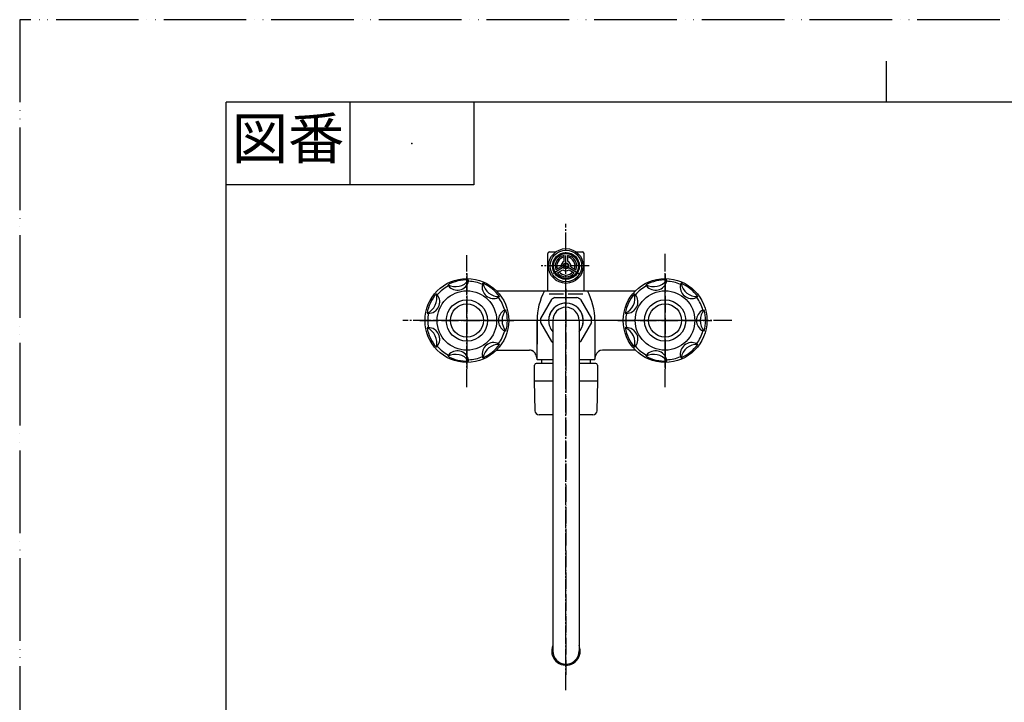
# Model space of a CAD drawing. Units: millimetres. Extents: x 0 to 1050, y 0 to 1485.
# Drawn here: x 0 to 596, y 1072 to 1485 of the extents above; entities that cross this region are included whole.
import ezdxf

# ---------------------------------------------------------------- set-up
doc = ezdxf.new("R2010")
doc.units = ezdxf.units.MM
for name, pattern in [('DASH_CENTER', [14, 11, -1, 1, -1]), ('DOT_CENTER', [14, 12, -1, 0, -1]), ('PHANTOM', [13, 10, -1, 0, -1, 0, -1])]:
    doc.linetypes.add(name, pattern=pattern)
doc.layers.add('1', color=7, linetype='Continuous')
doc.styles.add('CONVERTER_11', font='MS Mincho.ttf', dxfattribs={"width": 0.89})

# ---------------------------------------------------------------- blocks, each defined once
blk = doc.blocks.new('81-15-721', base_point=(493.83, 465.19))
at = {"layer": '1', "color": 7, "linetype": 'Continuous'}
for p, q in [((322.84, 1276.93), (312.84, 1276.93)), ((348.84, 1276.93), (338.84, 1276.93)), ((311.84, 1266.78), (311.84, 1275.93)), ((349.84, 1275.93), (349.84, 1266.78)), ((311.49, 1266.43), (312.02, 1248.35)), ((311.49, 1266.43), (322.84, 1266.43)), ((338.84, 1266.43), (350.19, 1266.43)), ((349.66, 1248.35), (350.19, 1266.43)), ((322.84, 1245.93), (314.52, 1245.93)), ((347.16, 1245.93), (338.84, 1245.93))]:
    blk.add_line(p, q, dxfattribs=at)
for centre, radius, start, end in [((312.84, 1275.93), 1, 90, 180), ((348.84, 1275.93), 1, 0, 90), ((311.49, 1266.78), 0.35, 270, 0), ((350.19, 1266.78), 0.35, 180, 270), ((314.52, 1248.43), 2.5, 181.67647, 270), ((347.16, 1248.43), 2.5, 270, 358.32353)]:
    blk.add_arc(centre, radius, start, end, dxfattribs=at)
blk = doc.blocks.new('81-15X-721-LH', base_point=(311.49, 418.58))
blk.add_blockref('81-15-721', (493.83, 465.19))
blk = doc.blocks.new('04-32', base_point=(2091.28, 878.8))
at = {"color": 7, "linetype": 'Continuous'}
for radius in [10.5, 8.1]:
    blk.add_circle((330.84, 1335.93), radius, dxfattribs=at)
at = {"color": 2, "linetype": 'Continuous'}
blk.add_circle((330.84, 1335.93), 9.5, dxfattribs=at)
at = {"layer": '1', "color": 7, "linetype": 'Continuous'}
for p, q in [((319.84, 1320.93), (319.84, 1343.43)), ((320.84, 1344.43), (324.68, 1344.43)), ((337.01, 1344.43), (340.84, 1344.43)), ((341.84, 1320.93), (341.84, 1343.43))]:
    blk.add_line(p, q, dxfattribs=at)
for centre, start, end in [((320.84, 1343.43), 90, 180), ((340.84, 1343.43), 0, 90)]:
    blk.add_arc(centre, 1, start, end, dxfattribs=at)
blk = doc.blocks.new('84-28A', base_point=(1609.65, 909.09))
at = {"layer": '1', "color": 7, "linetype": 'Continuous'}
for p, q in [((329.84, 1338.76), (329.84, 1342.35)), ((331.84, 1342.35), (331.84, 1338.76)), ((327.89, 1335.38), (324.78, 1333.58)), ((325.78, 1331.85), (328.89, 1333.65)), ((332.79, 1333.65), (335.9, 1331.85)), ((333.79, 1335.38), (336.9, 1333.58))]:
    blk.add_line(p, q, dxfattribs=at)
at = {"layer": '1', "color": 2, "linetype": 'DOT_CENTER'}
for q in [(323.08, 1331.45), (338.6, 1331.45)]:
    blk.add_line((330.84, 1335.93), q, dxfattribs=at)
at = {"layer": '1', "color": 7, "linetype": 'Continuous'}
for radius in [7.5, 1.75]:
    blk.add_circle((330.84, 1335.93), radius, dxfattribs=at)
for radius, start, end in [(6.5, 98.84988, 201.15012), (6.5, 338.84988, 81.15012), (3, 109.47122, 190.52878), (3, 349.47122, 70.52878), (6.5, 218.84988, 321.15012), (3, 229.47122, 310.52878)]:
    blk.add_arc((330.84, 1335.93), radius, start, end, dxfattribs=at)
blk = doc.blocks.new('81-27A', base_point=(1522.27, 717.86))
at = {"layer": '1', "color": 7, "linetype": 'Continuous'}
blk.add_circle((330.84, 1335.93), 1.5, dxfattribs=at)
for start, end in [(100.47568, 199.52432), (340.47568, 79.52432), (220.47568, 319.52432)]:
    blk.add_arc((330.84, 1335.93), 5.5, start, end, dxfattribs=at)
blk = doc.blocks.new('81-8-LHK__13', base_point=(242.5, 2144.97))
at = {"layer": '1', "color": 4, "linetype": 'PHANTOM'}
for p, q in [((390.84, 1331.04), (390.84, 1273.59)), ((362.32, 1302.93), (418.12, 1302.93))]:
    blk.add_line(p, q, dxfattribs=at)
at = {"layer": '1', "color": 7, "linetype": 'Continuous'}
for p, q in [((379.25, 1324.55), (379.61, 1323.88)), ((391.87, 1326.67), (391.9, 1327.44)), ((400.22, 1324.77), (400.52, 1325.47)), ((372.92, 1318.54), (372.34, 1319.04)), ((410.67, 1317.38), (409.84, 1316.84)), ((366.71, 1307.35), (367.46, 1307.21)), ((413.76, 1309.21), (414.5, 1309.42)), ((367.46, 1298.65), (366.71, 1298.51)), ((414.5, 1296.44), (413.76, 1296.64)), ((410.05, 1288.93), (410.67, 1288.47)), ((372.34, 1286.81), (372.92, 1287.32)), ((379.61, 1281.98), (379.25, 1281.3)), ((391.9, 1278.42), (391.87, 1279.18)), ((400.52, 1280.38), (400.22, 1281.09))]:
    blk.add_line(p, q, dxfattribs=at)
for radius in [25.37, 18]:
    blk.add_circle((390.84, 1302.93), radius, dxfattribs=at)
for centre, radius, start, end in [((390.84, 1302.93), 23.77, 118.19465, 138.94821), ((390.84, 1302.93), 24.54, 87.51964, 118.19465), ((383.88, 1333.41), 10, 242.39291, 323.32138), ((385.06, 1328.28), 7, 218.94636, 346.76793), ((390.84, 1302.93), 23.77, 66.76608, 87.51964), ((407.05, 1323.26), 7, 167.51779, 293.48234), ((390.84, 1302.93), 24.54, 36.09107, 66.76608), ((410.34, 1327.38), 10, 190.96434, 271.8928), ((390.84, 1302.93), 24.54, 138.94821, 169.62322), ((362.67, 1316.5), 10, 293.82148, 14.74995), ((367.42, 1314.21), 7, 270.37493, 38.1965), ((407.05, 1323.26), 7, 293.48234, 295.33936), ((390.84, 1302.93), 23.77, 15.3375, 36.09107), ((390.84, 1302.93), 23.77, 169.62322, 190.37678), ((416.84, 1302.93), 7, 116.08921, 243.91079), ((422.11, 1302.93), 10, 139.53577, 220.46423), ((390.84, 1302.93), 24.54, 344.6625, 15.3375), ((390.84, 1302.93), 24.54, 190.37678, 221.05179), ((362.67, 1289.36), 10, 345.25005, 66.17852), ((367.42, 1291.65), 7, 321.8035, 89.62507), ((390.84, 1302.93), 23.77, 323.90893, 344.6625), ((407.05, 1282.6), 7, 64.66064, 192.48221), ((410.34, 1278.48), 10, 88.1072, 169.03566), ((390.84, 1302.93), 24.54, 293.23392, 323.90893), ((390.84, 1302.93), 23.77, 221.05179, 241.80535), ((383.88, 1272.44), 10, 36.67862, 117.60709), ((385.06, 1277.58), 7, 13.23207, 141.05364), ((390.84, 1302.93), 24.54, 241.80535, 272.48036), ((390.84, 1302.93), 23.77, 272.48036, 293.23392)]:
    blk.add_arc(centre, radius, start, end, dxfattribs=at)
blk = doc.blocks.new('81-8-2LHC__14', base_point=(1534.53, 21457.82))
at = {"layer": '1', "color": 4, "linetype": 'PHANTOM'}
for p, q in [((390.84, 1274.56), (390.84, 1331.29)), ((362.48, 1302.93), (419.21, 1302.93))]:
    blk.add_line(p, q, dxfattribs=at)
at = {"layer": '1'}
blk.add_blockref('81-8-LHK__13', (242.5, 2144.97), dxfattribs=at)
blk = doc.blocks.new('81-8-LHK__15', base_point=(158.59, 2137.59))
at = {"layer": '1', "color": 4, "linetype": 'PHANTOM'}
for p, q in [((270.84, 1331.04), (270.84, 1273.59)), ((242.32, 1302.93), (298.12, 1302.93))]:
    blk.add_line(p, q, dxfattribs=at)
at = {"layer": '1', "color": 7, "linetype": 'Continuous'}
for p, q in [((259.25, 1324.55), (259.61, 1323.88)), ((271.87, 1326.67), (271.9, 1327.44)), ((280.22, 1324.77), (280.52, 1325.47)), ((252.92, 1318.54), (252.34, 1319.04)), ((290.67, 1317.38), (289.84, 1316.84)), ((246.71, 1307.35), (247.46, 1307.21)), ((293.76, 1309.21), (294.5, 1309.42)), ((247.46, 1298.65), (246.71, 1298.51)), ((294.5, 1296.44), (293.76, 1296.64)), ((290.05, 1288.93), (290.67, 1288.47)), ((252.34, 1286.81), (252.92, 1287.32)), ((259.61, 1281.98), (259.25, 1281.3)), ((271.9, 1278.42), (271.87, 1279.18)), ((280.52, 1280.38), (280.22, 1281.09))]:
    blk.add_line(p, q, dxfattribs=at)
for radius in [25.37, 18]:
    blk.add_circle((270.84, 1302.93), radius, dxfattribs=at)
for centre, radius, start, end in [((270.84, 1302.93), 23.77, 118.19465, 138.94821), ((270.84, 1302.93), 24.54, 87.51964, 118.19465), ((263.88, 1333.41), 10, 242.39291, 323.32138), ((265.06, 1328.28), 7, 218.94636, 346.76793), ((270.84, 1302.93), 23.77, 66.76608, 87.51964), ((287.05, 1323.26), 7, 167.51779, 293.48234), ((290.34, 1327.38), 10, 190.96434, 271.8928), ((270.84, 1302.93), 24.54, 36.09107, 66.76608), ((242.67, 1316.5), 10, 293.82148, 14.74995), ((270.84, 1302.93), 24.54, 138.94821, 169.62322), ((247.42, 1314.21), 7, 270.37493, 38.1965), ((287.05, 1323.26), 7, 293.48234, 295.33936), ((270.84, 1302.93), 23.77, 15.3375, 36.09107), ((270.84, 1302.93), 23.77, 169.62322, 190.37678), ((296.84, 1302.93), 7, 116.08921, 243.91079), ((302.11, 1302.93), 10, 139.53577, 220.46423), ((270.84, 1302.93), 24.54, 344.6625, 15.3375), ((242.67, 1289.36), 10, 345.25005, 66.17852), ((270.84, 1302.93), 24.54, 190.37678, 221.05179), ((247.42, 1291.65), 7, 321.8035, 89.62507), ((270.84, 1302.93), 23.77, 323.90893, 344.6625), ((287.05, 1282.6), 7, 64.66064, 192.48221), ((290.34, 1278.48), 10, 88.1072, 169.03566), ((270.84, 1302.93), 24.54, 293.23392, 323.90893), ((270.84, 1302.93), 23.77, 221.05179, 241.80535), ((263.88, 1272.44), 10, 36.67862, 117.60709), ((265.06, 1277.58), 7, 13.23207, 141.05364), ((270.84, 1302.93), 24.54, 241.80535, 272.48036), ((270.84, 1302.93), 23.77, 272.48036, 293.23392)]:
    blk.add_arc(centre, radius, start, end, dxfattribs=at)
blk = doc.blocks.new('81-8-2LHC__16', base_point=(1314.95, 21783.18))
at = {"layer": '1', "color": 4, "linetype": 'PHANTOM'}
for p, q in [((270.84, 1331.29), (270.84, 1274.56)), ((242.48, 1302.93), (299.21, 1302.93))]:
    blk.add_line(p, q, dxfattribs=at)
at = {"layer": '1'}
blk.add_blockref('81-8-LHK__15', (158.59, 2137.59), dxfattribs=at)
blk = doc.blocks.new('84-35-LHK__17', base_point=(368.67, 2388.06))
at = {"layer": '1', "color": 7, "linetype": 'Continuous'}
blk.add_circle((390.84, 1302.93), 10, dxfattribs=at)
blk = doc.blocks.new('84-34-BK', base_point=(355, 2276.71))
at = {"layer": '1', "color": 7, "linetype": 'Continuous'}
blk.add_circle((390.84, 1302.93), 12.5, dxfattribs=at)
blk = doc.blocks.new('84-34X-B-LH', base_point=(973.4, 23071.42))
for name, p in [('84-34-BK', (355, 2276.71)), ('84-35-LHK__17', (368.67, 2388.06))]:
    blk.add_blockref(name, p)
blk = doc.blocks.new('84-35-LHK__18', base_point=(194.76, 2701.27))
at = {"layer": '1', "color": 7, "linetype": 'Continuous'}
blk.add_circle((270.84, 1302.93), 10, dxfattribs=at)
blk = doc.blocks.new('84-34-PK', base_point=(138.53, 2194.09))
at = {"layer": '1', "color": 7, "linetype": 'Continuous'}
blk.add_circle((270.84, 1302.93), 12.5, dxfattribs=at)
blk = doc.blocks.new('84-34X-P-LH', base_point=(1079.2, 22812.71))
at = {"layer": '1'}
for name, p in [('84-34-PK', (138.53, 2194.09)), ('84-35-LHK__18', (194.76, 2701.27))]:
    blk.add_blockref(name, p, dxfattribs=at)
blk = doc.blocks.new('開示A4')
at = {"layer": '1', "color": 4, "linetype": 'PHANTOM'}
for p, q in [((0, 297), (0, 0)), ((210, 297), (0, 297))]:
    blk.add_line(p, q, dxfattribs=at)
at = {"layer": '1', "color": 2, "linetype": 'Continuous'}
for p, q in [((105, 287), (105, 292)), ((40, 287), (40, 277)), ((55, 287), (55, 277)), ((55, 277), (25, 277))]:
    blk.add_line(p, q, dxfattribs=at)
at = {"layer": '1', "color": 7, "linetype": 'Continuous'}
for p, q in [((105, 287), (25, 287)), ((25, 148.5), (25, 287)), ((200, 287), (105, 287))]:
    blk.add_line(p, q, dxfattribs=at)
at = {"layer": '1', "color": 4}
blk.add_point((47.5, 282), dxfattribs=at)
at = {"layer": '1', "color": 2, "insert": (32.5, 282), "char_height": 5, "attachment_point": 5, "line_spacing_factor": 0.454545, "style": 'CONVERTER_11'}
blk.add_mtext('図番', dxfattribs=at)
blk = doc.blocks.new('31-90-C2K', base_point=(858.74, 317.43))
at = {"layer": '1', "color": 7, "linetype": 'Continuous'}
for p, q in [((315.94, 1279.43), (315.94, 1276.93)), ((345.74, 1276.93), (345.74, 1279.43))]:
    blk.add_line(p, q, dxfattribs=at)
blk = doc.blocks.new('U36-35GX', base_point=(1103.45, 3159.85))
at = {"layer": '1'}
blk.add_blockref('31-90-C2K', (858.74, 317.43), dxfattribs=at)
blk = doc.blocks.new('SK56-0A-M1', base_point=(1050, 1905))
at = {"layer": '1', "color": 7, "linetype": 'Continuous'}
for p, q in [((288.71, 1320.93), (313.34, 1320.93)), ((313.34, 1320.93), (348.34, 1320.93)), ((329.29, 1318.93), (320.73, 1318.93)), ((340.96, 1318.93), (332.21, 1318.93)), ((348.34, 1320.93), (372.97, 1320.93)), ((313.34, 1279.43), (313.34, 1302.93)), ((313.34, 1302.93), (313.34, 1288.62)), ((348.34, 1302.93), (348.34, 1279.43)), ((288.71, 1284.93), (308.8, 1284.93)), ((372.97, 1284.93), (352.89, 1284.93)), ((312.66, 1281.96), (313.34, 1279.43)), ((313.34, 1279.43), (322.84, 1279.43)), ((338.84, 1279.43), (348.34, 1279.43)), ((348.34, 1279.43), (349.02, 1281.96))]:
    blk.add_line(p, q, dxfattribs=at)
at = {"layer": '1', "color": 4, "linetype": 'PHANTOM'}
for p, q in [((330.84, 1277.43), (330.84, 1322.93)), ((349.57, 1302.93), (251.34, 1302.93)), ((410.34, 1302.93), (349.57, 1302.93))]:
    blk.add_line(p, q, dxfattribs=at)
at = {"layer": '1', "color": 7, "linetype": 'Continuous'}
for centre, radius, start, end in [((351.59, 1302.93), 38.25, 151.92751, 180), ((310.09, 1302.93), 38.25, 0, 28.07249), ((330.84, 1302.93), 10.5, 319.63241, 180), ((330.84, 1302.93), 10.5, 180, 190.36759), ((308.8, 1280.93), 4, 15, 90), ((308.8, 1280.93), 4, 58.71328, 90), ((352.89, 1280.93), 4, 90, 165)]:
    blk.add_arc(centre, radius, start, end, dxfattribs=at)
blk = doc.blocks.new('32-1-16', base_point=(672.15, 439.55))
at = {"layer": '1', "color": 7, "linetype": 'Continuous'}
for p, q in [((322.04, 1315.69), (315.39, 1304.17)), ((324.19, 1316.93), (337.49, 1316.93)), ((339.64, 1315.69), (346.29, 1304.17)), ((315.39, 1301.69), (322.04, 1290.17)), ((346.29, 1301.69), (339.64, 1290.17))]:
    blk.add_line(p, q, dxfattribs=at)
for radius, start, end in [(10.5, 0, 180), (15.5, 115.41462, 124.58538), (15.5, 55.41462, 64.58538), (15.5, 175.41462, 180), (15.5, 180, 184.58538), (10.5, 180, 220.36759), (10.5, 319.63241, 0), (15.5, 0, 4.58538), (15.5, 355.41462, 0), (15.5, 235.41462, 238.92705), (15.5, 301.07295, 304.58538)]:
    blk.add_arc((330.84, 1302.93), radius, start, end, dxfattribs=at)
blk = doc.blocks.new('61-11A-16-200', base_point=(405.79, 646.26))
at = {"layer": '1', "color": 4, "linetype": 'PHANTOM'}
blk.add_line((330.84, 1322.04), (330.84, 1088.48), dxfattribs=at)
at = {"layer": '1', "color": 7, "linetype": 'Continuous'}
for p, q in [((322.84, 1302.93), (322.84, 1102.93)), ((338.84, 1302.93), (338.84, 1102.93))]:
    blk.add_line(p, q, dxfattribs=at)
for centre, radius, start, end in [((330.84, 1302.93), 8, 0, 180), ((330.84, 1102.93), 8.65, 157.64657, 0), ((330.84, 1102.93), 8.65, 0, 22.35343), ((330.84, 1102.93), 8, 180, 0)]:
    blk.add_arc(centre, radius, start, end, dxfattribs=at)
blk = doc.blocks.new('61-11AX-16-200', base_point=(315.34, 457.8))
for name, p in [('61-11A-16-200', (405.79, 646.26)), ('32-1-16', (672.15, 439.55))]:
    blk.add_blockref(name, p)

msp = doc.modelspace()

# ---------------------------------------------------------------- linework, layer by layer
at = {"layer": '1', "color": 2, "linetype": 'DASH_CENTER'}
for p, q in [((330.843, 1079.278), (330.843, 1361.428)), ((270.843, 1262.562), (270.843, 1342.463)), ((390.843, 1262.562), (390.843, 1343.293)), ((344.843, 1335.928), (315.843, 1335.928)), ((431.208, 1302.928), (232.075, 1302.928))]:
    msp.add_line(p, q, dxfattribs=at)

# ---------------------------------------------------------------- block references
for name, p in [('04-32', (2091.278, 878.8)), ('84-28A', (1609.649, 909.086)), ('81-27A', (1522.266, 717.858))]:
    msp.add_blockref(name, p)
at = {"layer": '1', "xscale": 5, "yscale": 5, "zscale": 5}
msp.add_blockref('開示A4', (0, 0), dxfattribs=at)
at = {"layer": '1'}
for name, p in [('81-8-2LHC__16', (1314.949, 21783.178)), ('81-8-2LHC__14', (1534.532, 21457.821)), ('SK56-0A-M1', (1050, 1905)), ('61-11AX-16-200', (315.343, 457.795)), ('84-34X-P-LH', (1079.197, 22812.714)), ('84-34X-B-LH', (973.395, 23071.418)), ('81-15X-721-LH', (311.493, 418.578)), ('U36-35GX', (1103.453, 3159.845))]:
    msp.add_blockref(name, p, dxfattribs=at)

doc.saveas('drawing.dxf')
